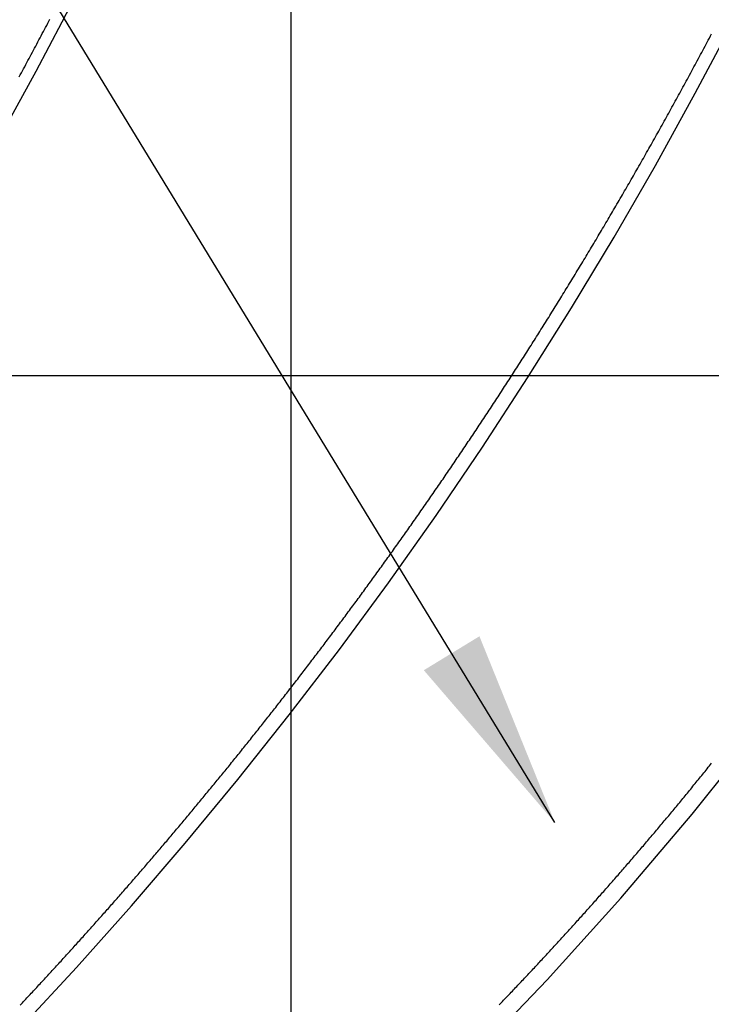
# Model space of a CAD drawing. Units: inches. Extents: x -1.4 to 6.6, y -0.5 to 10.
# Drawn here: x 3.8 to 4.4, y 1.4 to 2.3 of the extents above; entities that cross this region are included whole.
import ezdxf

# ---------------------------------------------------------------- set-up
doc = ezdxf.new("R2010")
doc.units = ezdxf.units.IN
doc.header["$MEASUREMENT"] = 0
doc.dimstyles.get("Standard").update_dxf_attribs({"dimtxt": 0.18, "dimasz": 0.18, "dimexe": 0.18, "dimexo": 0.0625, "dimgap": 0.09, "dimtad": 0, "dimtih": 1, "dimtoh": 1, "dimdec": 4, "dimzin": 0, "dimdsep": 46, "dimtxsty": 'Standard', "dimcen": 0.09, "dimadec": 0, "dimazin": 0, "dimtfac": 1, "dimtdec": 4, "dimtofl": 0, "dimtmove": 0, "dimatfit": 3, "dimfxl": 0, "dimtolj": 1, "dimtzin": 0, "dimarcsym": 0})

msp = doc.modelspace()

# ---------------------------------------------------------------- linework, layer by layer
at = {"color": 8}
for p, q in [((4, 0), (4, 5)), ((0, 2), (5, 2))]:
    msp.add_line(p, q, dxfattribs=at)
at = {"color": 5}
for p, q in [((3.79203, 2.32091), (3.81528, 2.36574)), ((3.76838, 2.27629), (3.79203, 2.32091)), ((4.36718, 2.25608), (4.40231, 2.32235)), ((3.74433, 2.23189), (3.76838, 2.27629)), ((4.33088, 2.19045), (4.36718, 2.25608)), ((4.29339, 2.12549), (4.33088, 2.19045)), ((4.25473, 2.06123), (4.29339, 2.12549)), ((4.21489, 1.99768), (4.25473, 2.06123)), ((4.17388, 1.93489), (4.21489, 1.99768)), ((4.13172, 1.87286), (4.17388, 1.93489)), ((4.08839, 1.81164), (4.13172, 1.87286)), ((4.04393, 1.75124), (4.08839, 1.81164)), ((3.99834, 1.69169), (4.04393, 1.75124)), ((3.95163, 1.63301), (3.99834, 1.69169)), ((4.36437, 1.60164), (4.42665, 1.67987)), ((3.90382, 1.57523), (3.95163, 1.63301)), ((4.29963, 1.52542), (4.36437, 1.60164)), ((3.85492, 1.51836), (3.90382, 1.57523)), ((4.23256, 1.45125), (4.29963, 1.52542)), ((3.80495, 1.46243), (3.85492, 1.51836)), ((3.75393, 1.40746), (3.80495, 1.46243)), ((4.16328, 1.37914), (4.23256, 1.45125))]:
    msp.add_line(p, q, dxfattribs=at)
for p, q in [((3.776, 2.31401), (3.777, 2.3159)), ((3.777, 2.3159), (3.778, 2.31779)), ((3.778, 2.31779), (3.779, 2.31968)), ((3.779, 2.31968), (3.78, 2.32158)), ((3.78, 2.32158), (3.781, 2.32348)), ((3.771, 2.30458), (3.772, 2.30646)), ((3.772, 2.30646), (3.773, 2.30834)), ((3.773, 2.30834), (3.774, 2.31023)), ((3.774, 2.31023), (3.775, 2.31212)), ((3.775, 2.31212), (3.776, 2.31401)), ((4.379, 2.30439), (4.38, 2.30628)), ((4.38, 2.30628), (4.381, 2.30817)), ((4.381, 2.30817), (4.382, 2.31006)), ((3.767, 2.29706), (3.768, 2.29894)), ((3.768, 2.29894), (3.769, 2.30082)), ((3.769, 2.30082), (3.77, 2.3027)), ((3.77, 2.3027), (3.771, 2.30458)), ((4.375, 2.29688), (4.376, 2.29875)), ((4.376, 2.29875), (4.377, 2.30063)), ((4.377, 2.30063), (4.378, 2.30251)), ((4.378, 2.30251), (4.379, 2.30439)), ((3.762, 2.28771), (3.763, 2.28958)), ((3.763, 2.28958), (3.764, 2.29145)), ((3.764, 2.29145), (3.765, 2.29332)), ((3.765, 2.29332), (3.766, 2.29519)), ((3.766, 2.29519), (3.767, 2.29706)), ((4.37, 2.28753), (4.371, 2.28939)), ((4.371, 2.28939), (4.372, 2.29126)), ((4.372, 2.29126), (4.373, 2.29313)), ((4.373, 2.29313), (4.374, 2.295)), ((4.374, 2.295), (4.375, 2.29688)), ((3.757, 2.2784), (3.758, 2.28026)), ((3.758, 2.28026), (3.759, 2.28212)), ((3.759, 2.28212), (3.76, 2.28398)), ((3.76, 2.28398), (3.761, 2.28585)), ((3.761, 2.28585), (3.762, 2.28771)), ((4.365, 2.27824), (4.366, 2.28009)), ((4.366, 2.28009), (4.367, 2.28195)), ((4.367, 2.28195), (4.368, 2.28381)), ((4.368, 2.28381), (4.369, 2.28567)), ((4.369, 2.28567), (4.37, 2.28753)), ((3.753, 2.27098), (3.754, 2.27284)), ((3.754, 2.27284), (3.755, 2.27469)), ((3.755, 2.27469), (3.756, 2.27655)), ((3.756, 2.27655), (3.757, 2.2784)), ((4.36, 2.269), (4.361, 2.27084)), ((4.361, 2.27084), (4.362, 2.27269)), ((4.362, 2.27269), (4.363, 2.27454)), ((4.363, 2.27454), (4.364, 2.27639)), ((4.364, 2.27639), (4.365, 2.27824)), ((4.355, 2.25982), (4.356, 2.26165)), ((4.356, 2.26165), (4.357, 2.26349)), ((4.357, 2.26349), (4.358, 2.26532)), ((4.358, 2.26532), (4.359, 2.26716)), ((4.359, 2.26716), (4.36, 2.269)), ((4.351, 2.25251), (4.352, 2.25434)), ((4.352, 2.25434), (4.353, 2.25616)), ((4.353, 2.25616), (4.354, 2.25799)), ((4.354, 2.25799), (4.355, 2.25982)), ((4.346, 2.24343), (4.347, 2.24524)), ((4.347, 2.24524), (4.348, 2.24706)), ((4.348, 2.24706), (4.349, 2.24887)), ((4.349, 2.24887), (4.35, 2.25069)), ((4.35, 2.25069), (4.351, 2.25251)), ((4.341, 2.2344), (4.342, 2.2362)), ((4.342, 2.2362), (4.343, 2.23801)), ((4.343, 2.23801), (4.344, 2.23981)), ((4.344, 2.23981), (4.345, 2.24162)), ((4.345, 2.24162), (4.346, 2.24343)), ((4.336, 2.22542), (4.337, 2.22721)), ((4.337, 2.22721), (4.338, 2.229)), ((4.338, 2.229), (4.339, 2.2308)), ((4.339, 2.2308), (4.34, 2.2326)), ((4.34, 2.2326), (4.341, 2.2344)), ((4.331, 2.21649), (4.332, 2.21827)), ((4.332, 2.21827), (4.333, 2.22006)), ((4.333, 2.22006), (4.334, 2.22184)), ((4.334, 2.22184), (4.335, 2.22363)), ((4.335, 2.22363), (4.336, 2.22542)), ((4.326, 2.20761), (4.327, 2.20939)), ((4.327, 2.20939), (4.328, 2.21116)), ((4.328, 2.21116), (4.329, 2.21293)), ((4.329, 2.21293), (4.33, 2.21471)), ((4.33, 2.21471), (4.331, 2.21649)), ((4.321, 2.19879), (4.322, 2.20055)), ((4.322, 2.20055), (4.323, 2.20231)), ((4.323, 2.20231), (4.324, 2.20408)), ((4.324, 2.20408), (4.325, 2.20584)), ((4.325, 2.20584), (4.326, 2.20761)), ((4.316, 2.19001), (4.317, 2.19176)), ((4.317, 2.19176), (4.318, 2.19351)), ((4.318, 2.19351), (4.319, 2.19527)), ((4.319, 2.19527), (4.32, 2.19703)), ((4.32, 2.19703), (4.321, 2.19879)), ((4.31, 2.17954), (4.311, 2.18128)), ((4.311, 2.18128), (4.312, 2.18302)), ((4.312, 2.18302), (4.313, 2.18477)), ((4.313, 2.18477), (4.314, 2.18651)), ((4.314, 2.18651), (4.315, 2.18826)), ((4.315, 2.18826), (4.316, 2.19001)), ((4.305, 2.17087), (4.306, 2.1726)), ((4.306, 2.1726), (4.307, 2.17433)), ((4.307, 2.17433), (4.308, 2.17607)), ((4.308, 2.17607), (4.309, 2.1778)), ((4.309, 2.1778), (4.31, 2.17954)), ((4.3, 2.16225), (4.301, 2.16397)), ((4.301, 2.16397), (4.302, 2.16569)), ((4.302, 2.16569), (4.303, 2.16742)), ((4.303, 2.16742), (4.304, 2.16914)), ((4.304, 2.16914), (4.305, 2.17087)), ((4.295, 2.15367), (4.296, 2.15539)), ((4.296, 2.15539), (4.297, 2.1571)), ((4.297, 2.1571), (4.298, 2.15881)), ((4.298, 2.15881), (4.299, 2.16053)), ((4.299, 2.16053), (4.3, 2.16225)), ((4.29, 2.14515), (4.291, 2.14685)), ((4.291, 2.14685), (4.292, 2.14855)), ((4.292, 2.14855), (4.293, 2.15026)), ((4.293, 2.15026), (4.294, 2.15197)), ((4.294, 2.15197), (4.295, 2.15367)), ((4.284, 2.13497), (4.285, 2.13667)), ((4.285, 2.13667), (4.286, 2.13836)), ((4.286, 2.13836), (4.287, 2.14005)), ((4.287, 2.14005), (4.288, 2.14175)), ((4.288, 2.14175), (4.289, 2.14345)), ((4.289, 2.14345), (4.29, 2.14515)), ((4.279, 2.12655), (4.28, 2.12823)), ((4.28, 2.12823), (4.281, 2.12991)), ((4.281, 2.12991), (4.282, 2.1316)), ((4.282, 2.1316), (4.283, 2.13329)), ((4.283, 2.13329), (4.284, 2.13497)), ((4.274, 2.11817), (4.275, 2.11984)), ((4.275, 2.11984), (4.276, 2.12151)), ((4.276, 2.12151), (4.277, 2.12319)), ((4.277, 2.12319), (4.278, 2.12487)), ((4.278, 2.12487), (4.279, 2.12655)), ((4.268, 2.10817), (4.269, 2.10983)), ((4.269, 2.10983), (4.27, 2.11149)), ((4.27, 2.11149), (4.271, 2.11316)), ((4.271, 2.11316), (4.272, 2.11483)), ((4.272, 2.11483), (4.273, 2.1165)), ((4.273, 2.1165), (4.274, 2.11817)), ((4.263, 2.09988), (4.264, 2.10154)), ((4.264, 2.10154), (4.265, 2.10319)), ((4.265, 2.10319), (4.266, 2.10485)), ((4.266, 2.10485), (4.267, 2.10651)), ((4.267, 2.10651), (4.268, 2.10817)), ((4.258, 2.09164), (4.259, 2.09329)), ((4.259, 2.09329), (4.26, 2.09494)), ((4.26, 2.09494), (4.261, 2.09658)), ((4.261, 2.09658), (4.262, 2.09823)), ((4.262, 2.09823), (4.263, 2.09988)), ((4.252, 2.08181), (4.253, 2.08345)), ((4.253, 2.08345), (4.254, 2.08508)), ((4.254, 2.08508), (4.255, 2.08672)), ((4.255, 2.08672), (4.256, 2.08836)), ((4.256, 2.08836), (4.257, 2.09)), ((4.257, 2.09), (4.258, 2.09164)), ((4.247, 2.07367), (4.248, 2.07529)), ((4.248, 2.07529), (4.249, 2.07692)), ((4.249, 2.07692), (4.25, 2.07855)), ((4.25, 2.07855), (4.251, 2.08018)), ((4.251, 2.08018), (4.252, 2.08181)), ((4.241, 2.06395), (4.242, 2.06556)), ((4.242, 2.06556), (4.243, 2.06718)), ((4.243, 2.06718), (4.244, 2.0688)), ((4.244, 2.0688), (4.245, 2.07042)), ((4.245, 2.07042), (4.246, 2.07204)), ((4.246, 2.07204), (4.247, 2.07367)), ((4.236, 2.0559), (4.237, 2.0575)), ((4.237, 2.0575), (4.238, 2.05911)), ((4.238, 2.05911), (4.239, 2.06072)), ((4.239, 2.06072), (4.24, 2.06234)), ((4.24, 2.06234), (4.241, 2.06395)), ((4.23, 2.04629), (4.231, 2.04788)), ((4.231, 2.04788), (4.232, 2.04948)), ((4.232, 2.04948), (4.233, 2.05108)), ((4.233, 2.05108), (4.234, 2.05269)), ((4.234, 2.05269), (4.235, 2.05429)), ((4.235, 2.05429), (4.236, 2.0559)), ((4.224, 2.03674), (4.225, 2.03832)), ((4.225, 2.03832), (4.226, 2.03991)), ((4.226, 2.03991), (4.227, 2.0415)), ((4.227, 2.0415), (4.228, 2.0431)), ((4.228, 2.0431), (4.229, 2.04469)), ((4.229, 2.04469), (4.23, 2.04629)), ((4.219, 2.02882), (4.22, 2.0304)), ((4.22, 2.0304), (4.221, 2.03198)), ((4.221, 2.03198), (4.222, 2.03357)), ((4.222, 2.03357), (4.223, 2.03515)), ((4.223, 2.03515), (4.224, 2.03674)), ((4.213, 2.01938), (4.214, 2.02095)), ((4.214, 2.02095), (4.215, 2.02252)), ((4.215, 2.02252), (4.216, 2.02409)), ((4.216, 2.02409), (4.217, 2.02567)), ((4.217, 2.02567), (4.218, 2.02724)), ((4.218, 2.02724), (4.219, 2.02882)), ((4.207, 2.00999), (4.208, 2.01155)), ((4.208, 2.01155), (4.209, 2.01311)), ((4.209, 2.01311), (4.21, 2.01468)), ((4.21, 2.01468), (4.211, 2.01624)), ((4.211, 2.01624), (4.212, 2.01781)), ((4.212, 2.01781), (4.213, 2.01938)), ((4.202, 2.00221), (4.203, 2.00376)), ((4.203, 2.00376), (4.204, 2.00532)), ((4.204, 2.00532), (4.205, 2.00687)), ((4.205, 2.00687), (4.206, 2.00843)), ((4.206, 2.00843), (4.207, 2.00999)), ((4.196, 1.99292), (4.197, 1.99447)), ((4.197, 1.99447), (4.198, 1.99601)), ((4.198, 1.99601), (4.199, 1.99756)), ((4.199, 1.99756), (4.2, 1.99911)), ((4.2, 1.99911), (4.201, 2.00066)), ((4.201, 2.00066), (4.202, 2.00221)), ((4.19, 1.98369), (4.191, 1.98523)), ((4.191, 1.98523), (4.192, 1.98676)), ((4.192, 1.98676), (4.193, 1.9883)), ((4.193, 1.9883), (4.194, 1.98984)), ((4.194, 1.98984), (4.195, 1.99138)), ((4.195, 1.99138), (4.196, 1.99292)), ((4.184, 1.97452), (4.185, 1.97604)), ((4.185, 1.97604), (4.186, 1.97757)), ((4.186, 1.97757), (4.187, 1.9791)), ((4.187, 1.9791), (4.188, 1.98063)), ((4.188, 1.98063), (4.189, 1.98216)), ((4.189, 1.98216), (4.19, 1.98369)), ((4.178, 1.96539), (4.179, 1.96691)), ((4.179, 1.96691), (4.18, 1.96843)), ((4.18, 1.96843), (4.181, 1.96995)), ((4.181, 1.96995), (4.182, 1.97147)), ((4.182, 1.97147), (4.183, 1.97299)), ((4.183, 1.97299), (4.184, 1.97452)), ((4.172, 1.95632), (4.173, 1.95783)), ((4.173, 1.95783), (4.174, 1.95934)), ((4.174, 1.95934), (4.175, 1.96085)), ((4.175, 1.96085), (4.176, 1.96236)), ((4.176, 1.96236), (4.177, 1.96388)), ((4.177, 1.96388), (4.178, 1.96539)), ((4.166, 1.9473), (4.167, 1.9488)), ((4.167, 1.9488), (4.168, 1.9503)), ((4.168, 1.9503), (4.169, 1.95181)), ((4.169, 1.95181), (4.17, 1.95331)), ((4.17, 1.95331), (4.171, 1.95482)), ((4.171, 1.95482), (4.172, 1.95632)), ((4.16, 1.93834), (4.161, 1.93983)), ((4.161, 1.93983), (4.162, 1.94132)), ((4.162, 1.94132), (4.163, 1.94282)), ((4.163, 1.94282), (4.164, 1.94431)), ((4.164, 1.94431), (4.165, 1.94581)), ((4.165, 1.94581), (4.166, 1.9473)), ((4.154, 1.92942), (4.155, 1.93091)), ((4.155, 1.93091), (4.156, 1.93239)), ((4.156, 1.93239), (4.157, 1.93388)), ((4.157, 1.93388), (4.158, 1.93536)), ((4.158, 1.93536), (4.159, 1.93685)), ((4.159, 1.93685), (4.16, 1.93834)), ((4.148, 1.92056), (4.149, 1.92204)), ((4.149, 1.92204), (4.15, 1.92351)), ((4.15, 1.92351), (4.151, 1.92499)), ((4.151, 1.92499), (4.152, 1.92646)), ((4.152, 1.92646), (4.153, 1.92794)), ((4.153, 1.92794), (4.154, 1.92942)), ((4.142, 1.91175), (4.143, 1.91321)), ((4.143, 1.91321), (4.144, 1.91468)), ((4.144, 1.91468), (4.145, 1.91615)), ((4.145, 1.91615), (4.146, 1.91762)), ((4.146, 1.91762), (4.147, 1.91909)), ((4.147, 1.91909), (4.148, 1.92056)), ((4.136, 1.90298), (4.137, 1.90444)), ((4.137, 1.90444), (4.138, 1.9059)), ((4.138, 1.9059), (4.139, 1.90736)), ((4.139, 1.90736), (4.14, 1.90882)), ((4.14, 1.90882), (4.141, 1.91028)), ((4.141, 1.91028), (4.142, 1.91175)), ((4.13, 1.89427), (4.131, 1.89572)), ((4.131, 1.89572), (4.132, 1.89717)), ((4.132, 1.89717), (4.133, 1.89862)), ((4.133, 1.89862), (4.134, 1.90007)), ((4.134, 1.90007), (4.135, 1.90153)), ((4.135, 1.90153), (4.136, 1.90298)), ((4.124, 1.8856), (4.125, 1.88704)), ((4.125, 1.88704), (4.126, 1.88849)), ((4.126, 1.88849), (4.127, 1.88993)), ((4.127, 1.88993), (4.128, 1.89137)), ((4.128, 1.89137), (4.129, 1.89282)), ((4.129, 1.89282), (4.13, 1.89427)), ((4.118, 1.87698), (4.119, 1.87842)), ((4.119, 1.87842), (4.12, 1.87985)), ((4.12, 1.87985), (4.121, 1.88129)), ((4.121, 1.88129), (4.122, 1.88272)), ((4.122, 1.88272), (4.123, 1.88416)), ((4.123, 1.88416), (4.124, 1.8856)), ((4.111, 1.86699), (4.112, 1.86841)), ((4.112, 1.86841), (4.113, 1.86984)), ((4.113, 1.86984), (4.114, 1.87127)), ((4.114, 1.87127), (4.115, 1.87269)), ((4.115, 1.87269), (4.116, 1.87412)), ((4.116, 1.87412), (4.117, 1.87555)), ((4.117, 1.87555), (4.118, 1.87698)), ((4.105, 1.85847), (4.106, 1.85989)), ((4.106, 1.85989), (4.107, 1.86131)), ((4.107, 1.86131), (4.108, 1.86273)), ((4.108, 1.86273), (4.109, 1.86415)), ((4.109, 1.86415), (4.11, 1.86557)), ((4.11, 1.86557), (4.111, 1.86699)), ((4.099, 1.85), (4.1, 1.85141)), ((4.1, 1.85141), (4.101, 1.85282)), ((4.101, 1.85282), (4.102, 1.85423)), ((4.102, 1.85423), (4.103, 1.85565)), ((4.103, 1.85565), (4.104, 1.85706)), ((4.104, 1.85706), (4.105, 1.85847)), ((4.092, 1.84018), (4.093, 1.84158)), ((4.093, 1.84158), (4.094, 1.84298)), ((4.094, 1.84298), (4.095, 1.84438)), ((4.095, 1.84438), (4.096, 1.84579)), ((4.096, 1.84579), (4.097, 1.84719)), ((4.097, 1.84719), (4.098, 1.8486)), ((4.098, 1.8486), (4.099, 1.85)), ((4.086, 1.83181), (4.087, 1.8332)), ((4.087, 1.8332), (4.088, 1.8346)), ((4.088, 1.8346), (4.089, 1.83599)), ((4.089, 1.83599), (4.09, 1.83739)), ((4.09, 1.83739), (4.091, 1.83878)), ((4.091, 1.83878), (4.092, 1.84018)), ((4.08, 1.82349), (4.081, 1.82487)), ((4.081, 1.82487), (4.082, 1.82626)), ((4.082, 1.82626), (4.083, 1.82764)), ((4.083, 1.82764), (4.084, 1.82903)), ((4.084, 1.82903), (4.085, 1.83042)), ((4.085, 1.83042), (4.086, 1.83181)), ((4.073, 1.81383), (4.074, 1.81521)), ((4.074, 1.81521), (4.075, 1.81658)), ((4.075, 1.81658), (4.076, 1.81796)), ((4.076, 1.81796), (4.077, 1.81934)), ((4.077, 1.81934), (4.078, 1.82072)), ((4.078, 1.82072), (4.079, 1.8221)), ((4.079, 1.8221), (4.08, 1.82349)), ((4.067, 1.8056), (4.068, 1.80697)), ((4.068, 1.80697), (4.069, 1.80834)), ((4.069, 1.80834), (4.07, 1.80971)), ((4.07, 1.80971), (4.071, 1.81108)), ((4.071, 1.81108), (4.072, 1.81246)), ((4.072, 1.81246), (4.073, 1.81383)), ((4.06, 1.79605), (4.061, 1.79741)), ((4.061, 1.79741), (4.062, 1.79878)), ((4.062, 1.79878), (4.063, 1.80014)), ((4.063, 1.80014), (4.064, 1.8015)), ((4.064, 1.8015), (4.065, 1.80287)), ((4.065, 1.80287), (4.066, 1.80423)), ((4.066, 1.80423), (4.067, 1.8056)), ((4.053, 1.78657), (4.054, 1.78792)), ((4.054, 1.78792), (4.055, 1.78927)), ((4.055, 1.78927), (4.056, 1.79063)), ((4.056, 1.79063), (4.057, 1.79198)), ((4.057, 1.79198), (4.058, 1.79334)), ((4.058, 1.79334), (4.059, 1.7947)), ((4.059, 1.7947), (4.06, 1.79605)), ((4.047, 1.77848), (4.048, 1.77983)), ((4.048, 1.77983), (4.049, 1.78117)), ((4.049, 1.78117), (4.05, 1.78252)), ((4.05, 1.78252), (4.051, 1.78387)), ((4.051, 1.78387), (4.052, 1.78522)), ((4.052, 1.78522), (4.053, 1.78657)), ((4.04, 1.7691), (4.041, 1.77044)), ((4.041, 1.77044), (4.042, 1.77178)), ((4.042, 1.77178), (4.043, 1.77311)), ((4.043, 1.77311), (4.044, 1.77445)), ((4.044, 1.77445), (4.045, 1.7758)), ((4.045, 1.7758), (4.046, 1.77714)), ((4.046, 1.77714), (4.047, 1.77848)), ((4.033, 1.75978), (4.034, 1.76111)), ((4.034, 1.76111), (4.035, 1.76244)), ((4.035, 1.76244), (4.036, 1.76377)), ((4.036, 1.76377), (4.037, 1.7651)), ((4.037, 1.7651), (4.038, 1.76643)), ((4.038, 1.76643), (4.039, 1.76777)), ((4.039, 1.76777), (4.04, 1.7691)), ((4.027, 1.75183), (4.028, 1.75315)), ((4.028, 1.75315), (4.029, 1.75448)), ((4.029, 1.75448), (4.03, 1.7558)), ((4.03, 1.7558), (4.031, 1.75712)), ((4.031, 1.75712), (4.032, 1.75845)), ((4.032, 1.75845), (4.033, 1.75978)), ((4.02, 1.74261), (4.021, 1.74393)), ((4.021, 1.74393), (4.022, 1.74524)), ((4.022, 1.74524), (4.023, 1.74656)), ((4.023, 1.74656), (4.024, 1.74787)), ((4.024, 1.74787), (4.025, 1.74919)), ((4.025, 1.74919), (4.026, 1.75051)), ((4.026, 1.75051), (4.027, 1.75183)), ((4.013, 1.73345), (4.014, 1.73475)), ((4.014, 1.73475), (4.015, 1.73606)), ((4.015, 1.73606), (4.016, 1.73737)), ((4.016, 1.73737), (4.017, 1.73868)), ((4.017, 1.73868), (4.018, 1.73999)), ((4.018, 1.73999), (4.019, 1.7413)), ((4.019, 1.7413), (4.02, 1.74261)), ((4.006, 1.72434), (4.007, 1.72564)), ((4.007, 1.72564), (4.008, 1.72694)), ((4.008, 1.72694), (4.009, 1.72824)), ((4.009, 1.72824), (4.01, 1.72954)), ((4.01, 1.72954), (4.011, 1.73084)), ((4.011, 1.73084), (4.012, 1.73214)), ((4.012, 1.73214), (4.013, 1.73345)), ((3.999, 1.71528), (4, 1.71657)), ((4, 1.71657), (4.001, 1.71786)), ((4.001, 1.71786), (4.002, 1.71916)), ((4.002, 1.71916), (4.003, 1.72045)), ((4.003, 1.72045), (4.004, 1.72174)), ((4.004, 1.72174), (4.005, 1.72304)), ((4.005, 1.72304), (4.006, 1.72434)), ((3.992, 1.70628), (3.993, 1.70756)), ((3.993, 1.70756), (3.994, 1.70885)), ((3.994, 1.70885), (3.995, 1.71013)), ((3.995, 1.71013), (3.996, 1.71142)), ((3.996, 1.71142), (3.997, 1.7127)), ((3.997, 1.7127), (3.998, 1.71399)), ((3.998, 1.71399), (3.999, 1.71528)), ((3.985, 1.69733), (3.986, 1.6986)), ((3.986, 1.6986), (3.987, 1.69988)), ((3.987, 1.69988), (3.988, 1.70116)), ((3.988, 1.70116), (3.989, 1.70244)), ((3.989, 1.70244), (3.99, 1.70372)), ((3.99, 1.70372), (3.991, 1.705)), ((3.991, 1.705), (3.992, 1.70628)), ((3.978, 1.68843), (3.979, 1.6897)), ((3.979, 1.6897), (3.98, 1.69097)), ((3.98, 1.69097), (3.981, 1.69224)), ((3.981, 1.69224), (3.982, 1.69351)), ((3.982, 1.69351), (3.983, 1.69478)), ((3.983, 1.69478), (3.984, 1.69605)), ((3.984, 1.69605), (3.985, 1.69733)), ((3.971, 1.67958), (3.972, 1.68084)), ((3.972, 1.68084), (3.973, 1.68211)), ((3.973, 1.68211), (3.974, 1.68337)), ((3.974, 1.68337), (3.975, 1.68463)), ((3.975, 1.68463), (3.976, 1.6859)), ((3.976, 1.6859), (3.977, 1.68716)), ((3.977, 1.68716), (3.978, 1.68843)), ((3.964, 1.67079), (3.965, 1.67204)), ((3.965, 1.67204), (3.966, 1.6733)), ((3.966, 1.6733), (3.967, 1.67455)), ((3.967, 1.67455), (3.968, 1.67581)), ((3.968, 1.67581), (3.969, 1.67707)), ((3.969, 1.67707), (3.97, 1.67832)), ((3.97, 1.67832), (3.971, 1.67958)), ((3.957, 1.66204), (3.958, 1.66329)), ((3.958, 1.66329), (3.959, 1.66454)), ((3.959, 1.66454), (3.96, 1.66579)), ((3.96, 1.66579), (3.961, 1.66703)), ((3.961, 1.66703), (3.962, 1.66828)), ((3.962, 1.66828), (3.963, 1.66954)), ((3.963, 1.66954), (3.964, 1.67079)), ((3.95, 1.65335), (3.951, 1.65459)), ((3.951, 1.65459), (3.952, 1.65583)), ((3.952, 1.65583), (3.953, 1.65707)), ((3.953, 1.65707), (3.954, 1.65831)), ((3.954, 1.65831), (3.955, 1.65955)), ((3.955, 1.65955), (3.956, 1.6608)), ((3.956, 1.6608), (3.957, 1.66204)), ((3.943, 1.6447), (3.944, 1.64594)), ((3.944, 1.64594), (3.945, 1.64717)), ((3.945, 1.64717), (3.946, 1.6484)), ((3.946, 1.6484), (3.947, 1.64964)), ((3.947, 1.64964), (3.948, 1.65087)), ((3.948, 1.65087), (3.949, 1.65211)), ((3.949, 1.65211), (3.95, 1.65335)), ((4.379, 1.64418), (4.38, 1.64543)), ((4.38, 1.64543), (4.381, 1.64667)), ((4.381, 1.64667), (4.382, 1.64792)), ((3.935, 1.63488), (3.936, 1.63611)), ((3.936, 1.63611), (3.937, 1.63733)), ((3.937, 1.63733), (3.938, 1.63856)), ((3.938, 1.63856), (3.939, 1.63979)), ((3.939, 1.63979), (3.94, 1.64101)), ((3.94, 1.64101), (3.941, 1.64224)), ((3.941, 1.64224), (3.942, 1.64347)), ((3.942, 1.64347), (3.943, 1.6447)), ((4.372, 1.63552), (4.373, 1.63675)), ((4.373, 1.63675), (4.374, 1.63799)), ((4.374, 1.63799), (4.375, 1.63922)), ((4.375, 1.63922), (4.376, 1.64046)), ((4.376, 1.64046), (4.377, 1.6417)), ((4.377, 1.6417), (4.378, 1.64294)), ((4.378, 1.64294), (4.379, 1.64418)), ((3.928, 1.62634), (3.929, 1.62756)), ((3.929, 1.62756), (3.93, 1.62878)), ((3.93, 1.62878), (3.931, 1.63)), ((3.931, 1.63), (3.932, 1.63122)), ((3.932, 1.63122), (3.933, 1.63244)), ((3.933, 1.63244), (3.934, 1.63366)), ((3.934, 1.63366), (3.935, 1.63488)), ((4.364, 1.62569), (4.365, 1.62691)), ((4.365, 1.62691), (4.366, 1.62814)), ((4.366, 1.62814), (4.367, 1.62936)), ((4.367, 1.62936), (4.368, 1.63059)), ((4.368, 1.63059), (4.369, 1.63182)), ((4.369, 1.63182), (4.37, 1.63305)), ((4.37, 1.63305), (4.371, 1.63428)), ((4.371, 1.63428), (4.372, 1.63552)), ((3.921, 1.61785), (3.922, 1.61906)), ((3.922, 1.61906), (3.923, 1.62027)), ((3.923, 1.62027), (3.924, 1.62148)), ((3.924, 1.62148), (3.925, 1.6227)), ((3.925, 1.6227), (3.926, 1.62391)), ((3.926, 1.62391), (3.927, 1.62513)), ((3.927, 1.62513), (3.928, 1.62634)), ((4.357, 1.61715), (4.358, 1.61837)), ((4.358, 1.61837), (4.359, 1.61959)), ((4.359, 1.61959), (4.36, 1.6208)), ((4.36, 1.6208), (4.361, 1.62202)), ((4.361, 1.62202), (4.362, 1.62324)), ((4.362, 1.62324), (4.363, 1.62446)), ((4.363, 1.62446), (4.364, 1.62569)), ((3.913, 1.6082), (3.914, 1.6094)), ((3.914, 1.6094), (3.915, 1.61061)), ((3.915, 1.61061), (3.916, 1.61181)), ((3.916, 1.61181), (3.917, 1.61302)), ((3.917, 1.61302), (3.918, 1.61422)), ((3.918, 1.61422), (3.919, 1.61543)), ((3.919, 1.61543), (3.92, 1.61664)), ((3.92, 1.61664), (3.921, 1.61785)), ((4.35, 1.60868), (4.351, 1.60989)), ((4.351, 1.60989), (4.352, 1.61109)), ((4.352, 1.61109), (4.353, 1.6123)), ((4.353, 1.6123), (4.354, 1.61351)), ((4.354, 1.61351), (4.355, 1.61473)), ((4.355, 1.61473), (4.356, 1.61594)), ((4.356, 1.61594), (4.357, 1.61715)), ((3.906, 1.59981), (3.907, 1.60101)), ((3.907, 1.60101), (3.908, 1.6022)), ((3.908, 1.6022), (3.909, 1.6034)), ((3.909, 1.6034), (3.91, 1.6046)), ((3.91, 1.6046), (3.911, 1.6058)), ((3.911, 1.6058), (3.912, 1.607)), ((3.912, 1.607), (3.913, 1.6082)), ((4.342, 1.59906), (4.343, 1.60026)), ((4.343, 1.60026), (4.344, 1.60146)), ((4.344, 1.60146), (4.345, 1.60266)), ((4.345, 1.60266), (4.346, 1.60386)), ((4.346, 1.60386), (4.347, 1.60506)), ((4.347, 1.60506), (4.348, 1.60627)), ((4.348, 1.60627), (4.349, 1.60747)), ((4.349, 1.60747), (4.35, 1.60868)), ((3.898, 1.59028), (3.899, 1.59146)), ((3.899, 1.59146), (3.9, 1.59265)), ((3.9, 1.59265), (3.901, 1.59384)), ((3.901, 1.59384), (3.902, 1.59504)), ((3.902, 1.59504), (3.903, 1.59623)), ((3.903, 1.59623), (3.904, 1.59742)), ((3.904, 1.59742), (3.905, 1.59861)), ((3.905, 1.59861), (3.906, 1.59981)), ((4.335, 1.59072), (4.336, 1.5919)), ((4.336, 1.5919), (4.337, 1.59309)), ((4.337, 1.59309), (4.338, 1.59429)), ((4.338, 1.59429), (4.339, 1.59548)), ((4.339, 1.59548), (4.34, 1.59667)), ((4.34, 1.59667), (4.341, 1.59787)), ((4.341, 1.59787), (4.342, 1.59906)), ((3.891, 1.58198), (3.892, 1.58317)), ((3.892, 1.58317), (3.893, 1.58435)), ((3.893, 1.58435), (3.894, 1.58553)), ((3.894, 1.58553), (3.895, 1.58672)), ((3.895, 1.58672), (3.896, 1.5879)), ((3.896, 1.5879), (3.897, 1.58909)), ((3.897, 1.58909), (3.898, 1.59028)), ((4.327, 1.58124), (4.328, 1.58242)), ((4.328, 1.58242), (4.329, 1.5836)), ((4.329, 1.5836), (4.33, 1.58479)), ((4.33, 1.58479), (4.331, 1.58597)), ((4.331, 1.58597), (4.332, 1.58715)), ((4.332, 1.58715), (4.333, 1.58834)), ((4.333, 1.58834), (4.334, 1.58953)), ((4.334, 1.58953), (4.335, 1.59072)), ((3.883, 1.57256), (3.884, 1.57374)), ((3.884, 1.57374), (3.885, 1.57491)), ((3.885, 1.57491), (3.886, 1.57609)), ((3.886, 1.57609), (3.887, 1.57727)), ((3.887, 1.57727), (3.888, 1.57844)), ((3.888, 1.57844), (3.889, 1.57962)), ((3.889, 1.57962), (3.89, 1.5808)), ((3.89, 1.5808), (3.891, 1.58198)), ((4.32, 1.57301), (4.321, 1.57419)), ((4.321, 1.57419), (4.322, 1.57536)), ((4.322, 1.57536), (4.323, 1.57653)), ((4.323, 1.57653), (4.324, 1.57771)), ((4.324, 1.57771), (4.325, 1.57889)), ((4.325, 1.57889), (4.326, 1.58006)), ((4.326, 1.58006), (4.327, 1.58124)), ((3.875, 1.5632), (3.876, 1.56437)), ((3.876, 1.56437), (3.877, 1.56554)), ((3.877, 1.56554), (3.878, 1.5667)), ((3.878, 1.5667), (3.879, 1.56787)), ((3.879, 1.56787), (3.88, 1.56905)), ((3.88, 1.56905), (3.881, 1.57022)), ((3.881, 1.57022), (3.882, 1.57139)), ((3.882, 1.57139), (3.883, 1.57256)), ((4.312, 1.56368), (4.313, 1.56484)), ((4.313, 1.56484), (4.314, 1.56601)), ((4.314, 1.56601), (4.315, 1.56717)), ((4.315, 1.56717), (4.316, 1.56834)), ((4.316, 1.56834), (4.317, 1.56951)), ((4.317, 1.56951), (4.318, 1.57067)), ((4.318, 1.57067), (4.319, 1.57184)), ((4.319, 1.57184), (4.32, 1.57301)), ((3.868, 1.55506), (3.869, 1.55622)), ((3.869, 1.55622), (3.87, 1.55738)), ((3.87, 1.55738), (3.871, 1.55854)), ((3.871, 1.55854), (3.872, 1.5597)), ((3.872, 1.5597), (3.873, 1.56087)), ((3.873, 1.56087), (3.874, 1.56203)), ((3.874, 1.56203), (3.875, 1.5632)), ((4.304, 1.55442), (4.305, 1.55557)), ((4.305, 1.55557), (4.306, 1.55672)), ((4.306, 1.55672), (4.307, 1.55788)), ((4.307, 1.55788), (4.308, 1.55904)), ((4.308, 1.55904), (4.309, 1.5602)), ((4.309, 1.5602), (4.31, 1.56136)), ((4.31, 1.56136), (4.311, 1.56252)), ((4.311, 1.56252), (4.312, 1.56368)), ((3.86, 1.5458), (3.861, 1.54696)), ((3.861, 1.54696), (3.862, 1.54811)), ((3.862, 1.54811), (3.863, 1.54927)), ((3.863, 1.54927), (3.864, 1.55042)), ((3.864, 1.55042), (3.865, 1.55158)), ((3.865, 1.55158), (3.866, 1.55274)), ((3.866, 1.55274), (3.867, 1.5539)), ((3.867, 1.5539), (3.868, 1.55506)), ((4.297, 1.54637), (4.298, 1.54751)), ((4.298, 1.54751), (4.299, 1.54866)), ((4.299, 1.54866), (4.3, 1.54981)), ((4.3, 1.54981), (4.301, 1.55096)), ((4.301, 1.55096), (4.302, 1.55211)), ((4.302, 1.55211), (4.303, 1.55326)), ((4.303, 1.55326), (4.304, 1.55442)), ((3.852, 1.53661), (3.853, 1.53775)), ((3.853, 1.53775), (3.854, 1.5389)), ((3.854, 1.5389), (3.855, 1.54005)), ((3.855, 1.54005), (3.856, 1.5412)), ((3.856, 1.5412), (3.857, 1.54235)), ((3.857, 1.54235), (3.858, 1.5435)), ((3.858, 1.5435), (3.859, 1.54465)), ((3.859, 1.54465), (3.86, 1.5458)), ((4.289, 1.53723), (4.29, 1.53837)), ((4.29, 1.53837), (4.291, 1.53951)), ((4.291, 1.53951), (4.292, 1.54065)), ((4.292, 1.54065), (4.293, 1.54179)), ((4.293, 1.54179), (4.294, 1.54293)), ((4.294, 1.54293), (4.295, 1.54408)), ((4.295, 1.54408), (4.296, 1.54522)), ((4.296, 1.54522), (4.297, 1.54637)), ((3.844, 1.52747), (3.845, 1.52861)), ((3.845, 1.52861), (3.846, 1.52975)), ((3.846, 1.52975), (3.847, 1.53089)), ((3.847, 1.53089), (3.848, 1.53203)), ((3.848, 1.53203), (3.849, 1.53317)), ((3.849, 1.53317), (3.85, 1.53432)), ((3.85, 1.53432), (3.851, 1.53546)), ((3.851, 1.53546), (3.852, 1.53661)), ((4.281, 1.52817), (4.282, 1.5293)), ((4.282, 1.5293), (4.283, 1.53043)), ((4.283, 1.53043), (4.284, 1.53156)), ((4.284, 1.53156), (4.285, 1.53269)), ((4.285, 1.53269), (4.286, 1.53383)), ((4.286, 1.53383), (4.287, 1.53496)), ((4.287, 1.53496), (4.288, 1.5361)), ((4.288, 1.5361), (4.289, 1.53723)), ((3.837, 1.51951), (3.838, 1.52065)), ((3.838, 1.52065), (3.839, 1.52178)), ((3.839, 1.52178), (3.84, 1.52292)), ((3.84, 1.52292), (3.841, 1.52405)), ((3.841, 1.52405), (3.842, 1.52519)), ((3.842, 1.52519), (3.843, 1.52633)), ((3.843, 1.52633), (3.844, 1.52747)), ((4.273, 1.51917), (4.274, 1.52029)), ((4.274, 1.52029), (4.275, 1.52141)), ((4.275, 1.52141), (4.276, 1.52254)), ((4.276, 1.52254), (4.277, 1.52366)), ((4.277, 1.52366), (4.278, 1.52479)), ((4.278, 1.52479), (4.279, 1.52591)), ((4.279, 1.52591), (4.28, 1.52704)), ((4.28, 1.52704), (4.281, 1.52817)), ((3.829, 1.51048), (3.83, 1.51161)), ((3.83, 1.51161), (3.831, 1.51273)), ((3.831, 1.51273), (3.832, 1.51386)), ((3.832, 1.51386), (3.833, 1.51499)), ((3.833, 1.51499), (3.834, 1.51612)), ((3.834, 1.51612), (3.835, 1.51725)), ((3.835, 1.51725), (3.836, 1.51838)), ((3.836, 1.51838), (3.837, 1.51951)), ((4.265, 1.51024), (4.266, 1.51135)), ((4.266, 1.51135), (4.267, 1.51247)), ((4.267, 1.51247), (4.268, 1.51358)), ((4.268, 1.51358), (4.269, 1.5147)), ((4.269, 1.5147), (4.27, 1.51581)), ((4.27, 1.51581), (4.271, 1.51693)), ((4.271, 1.51693), (4.272, 1.51805)), ((4.272, 1.51805), (4.273, 1.51917)), ((3.821, 1.5015), (3.822, 1.50262)), ((3.822, 1.50262), (3.823, 1.50374)), ((3.823, 1.50374), (3.824, 1.50486)), ((3.824, 1.50486), (3.825, 1.50598)), ((3.825, 1.50598), (3.826, 1.50711)), ((3.826, 1.50711), (3.827, 1.50823)), ((3.827, 1.50823), (3.828, 1.50935)), ((3.828, 1.50935), (3.829, 1.51048)), ((4.257, 1.50137), (4.258, 1.50248)), ((4.258, 1.50248), (4.259, 1.50358)), ((4.259, 1.50358), (4.26, 1.50469)), ((4.26, 1.50469), (4.261, 1.5058)), ((4.261, 1.5058), (4.262, 1.50691)), ((4.262, 1.50691), (4.263, 1.50802)), ((4.263, 1.50802), (4.264, 1.50913)), ((4.264, 1.50913), (4.265, 1.51024)), ((3.813, 1.49257), (3.814, 1.49369)), ((3.814, 1.49369), (3.815, 1.4948)), ((3.815, 1.4948), (3.816, 1.49591)), ((3.816, 1.49591), (3.817, 1.49703)), ((3.817, 1.49703), (3.818, 1.49815)), ((3.818, 1.49815), (3.819, 1.49926)), ((3.819, 1.49926), (3.82, 1.50038)), ((3.82, 1.50038), (3.821, 1.5015)), ((4.249, 1.49257), (4.25, 1.49367)), ((4.25, 1.49367), (4.251, 1.49476)), ((4.251, 1.49476), (4.252, 1.49586)), ((4.252, 1.49586), (4.253, 1.49696)), ((4.253, 1.49696), (4.254, 1.49806)), ((4.254, 1.49806), (4.255, 1.49917)), ((4.255, 1.49917), (4.256, 1.50027)), ((4.256, 1.50027), (4.257, 1.50137)), ((3.805, 1.4837), (3.806, 1.48481)), ((3.806, 1.48481), (3.807, 1.48591)), ((3.807, 1.48591), (3.808, 1.48702)), ((3.808, 1.48702), (3.809, 1.48813)), ((3.809, 1.48813), (3.81, 1.48924)), ((3.81, 1.48924), (3.811, 1.49035)), ((3.811, 1.49035), (3.812, 1.49146)), ((3.812, 1.49146), (3.813, 1.49257)), ((4.241, 1.48383), (4.242, 1.48492)), ((4.242, 1.48492), (4.243, 1.48601)), ((4.243, 1.48601), (4.244, 1.4871)), ((4.244, 1.4871), (4.245, 1.48819)), ((4.245, 1.48819), (4.246, 1.48928)), ((4.246, 1.48928), (4.247, 1.49038)), ((4.247, 1.49038), (4.248, 1.49147)), ((4.248, 1.49147), (4.249, 1.49257)), ((3.797, 1.47488), (3.798, 1.47598)), ((3.798, 1.47598), (3.799, 1.47708)), ((3.799, 1.47708), (3.8, 1.47818)), ((3.8, 1.47818), (3.801, 1.47928)), ((3.801, 1.47928), (3.802, 1.48039)), ((3.802, 1.48039), (3.803, 1.48149)), ((3.803, 1.48149), (3.804, 1.48259)), ((3.804, 1.48259), (3.805, 1.4837)), ((4.232, 1.47407), (4.233, 1.47515)), ((4.233, 1.47515), (4.234, 1.47623)), ((4.234, 1.47623), (4.235, 1.47732)), ((4.235, 1.47732), (4.236, 1.4784)), ((4.236, 1.4784), (4.237, 1.47948)), ((4.237, 1.47948), (4.238, 1.48057)), ((4.238, 1.48057), (4.239, 1.48165)), ((4.239, 1.48165), (4.24, 1.48274)), ((4.24, 1.48274), (4.241, 1.48383)), ((3.788, 1.46502), (3.789, 1.46611)), ((3.789, 1.46611), (3.79, 1.46721)), ((3.79, 1.46721), (3.791, 1.4683)), ((3.791, 1.4683), (3.792, 1.4694)), ((3.792, 1.4694), (3.793, 1.47049)), ((3.793, 1.47049), (3.794, 1.47159)), ((3.794, 1.47159), (3.795, 1.47268)), ((3.795, 1.47268), (3.796, 1.47378)), ((3.796, 1.47378), (3.797, 1.47488)), ((4.224, 1.46546), (4.225, 1.46654)), ((4.225, 1.46654), (4.226, 1.46761)), ((4.226, 1.46761), (4.227, 1.46869)), ((4.227, 1.46869), (4.228, 1.46976)), ((4.228, 1.46976), (4.229, 1.47084)), ((4.229, 1.47084), (4.23, 1.47191)), ((4.23, 1.47191), (4.231, 1.47299)), ((4.231, 1.47299), (4.232, 1.47407)), ((3.78, 1.45631), (3.781, 1.4574)), ((3.781, 1.4574), (3.782, 1.45849)), ((3.782, 1.45849), (3.783, 1.45957)), ((3.783, 1.45957), (3.784, 1.46066)), ((3.784, 1.46066), (3.785, 1.46175)), ((3.785, 1.46175), (3.786, 1.46284)), ((3.786, 1.46284), (3.787, 1.46393)), ((3.787, 1.46393), (3.788, 1.46502)), ((4.216, 1.45692), (4.217, 1.45798)), ((4.217, 1.45798), (4.218, 1.45905)), ((4.218, 1.45905), (4.219, 1.46012)), ((4.219, 1.46012), (4.22, 1.46118)), ((4.22, 1.46118), (4.221, 1.46225)), ((4.221, 1.46225), (4.222, 1.46332)), ((4.222, 1.46332), (4.223, 1.46439)), ((4.223, 1.46439), (4.224, 1.46546)), ((3.772, 1.44766), (3.773, 1.44874)), ((3.773, 1.44874), (3.774, 1.44982)), ((3.774, 1.44982), (3.775, 1.4509)), ((3.775, 1.4509), (3.776, 1.45198)), ((3.776, 1.45198), (3.777, 1.45306)), ((3.777, 1.45306), (3.778, 1.45415)), ((3.778, 1.45415), (3.779, 1.45523)), ((3.779, 1.45523), (3.78, 1.45631)), ((4.207, 1.44737), (4.208, 1.44843)), ((4.208, 1.44843), (4.209, 1.44949)), ((4.209, 1.44949), (4.21, 1.45055)), ((4.21, 1.45055), (4.211, 1.45161)), ((4.211, 1.45161), (4.212, 1.45267)), ((4.212, 1.45267), (4.213, 1.45373)), ((4.213, 1.45373), (4.214, 1.45479)), ((4.214, 1.45479), (4.215, 1.45585)), ((4.215, 1.45585), (4.216, 1.45692)), ((3.764, 1.43905), (3.765, 1.44013)), ((3.765, 1.44013), (3.766, 1.4412)), ((3.766, 1.4412), (3.767, 1.44227)), ((3.767, 1.44227), (3.768, 1.44335)), ((3.768, 1.44335), (3.769, 1.44442)), ((3.769, 1.44442), (3.77, 1.4455)), ((3.77, 1.4455), (3.771, 1.44658)), ((3.771, 1.44658), (3.772, 1.44766)), ((4.199, 1.43895), (4.2, 1.44)), ((4.2, 1.44), (4.201, 1.44105)), ((4.201, 1.44105), (4.202, 1.4421)), ((4.202, 1.4421), (4.203, 1.44315)), ((4.203, 1.44315), (4.204, 1.44421)), ((4.204, 1.44421), (4.205, 1.44526)), ((4.205, 1.44526), (4.206, 1.44632)), ((4.206, 1.44632), (4.207, 1.44737)), ((3.755, 1.42943), (3.756, 1.4305)), ((3.756, 1.4305), (3.757, 1.43156)), ((3.757, 1.43156), (3.758, 1.43263)), ((3.758, 1.43263), (3.759, 1.4337)), ((3.759, 1.4337), (3.76, 1.43477)), ((3.76, 1.43477), (3.761, 1.43584)), ((3.761, 1.43584), (3.762, 1.43691)), ((3.762, 1.43691), (3.763, 1.43798)), ((3.763, 1.43798), (3.764, 1.43905)), ((4.19, 1.42955), (4.191, 1.43059)), ((4.191, 1.43059), (4.192, 1.43163)), ((4.192, 1.43163), (4.193, 1.43267)), ((4.193, 1.43267), (4.194, 1.43372)), ((4.194, 1.43372), (4.195, 1.43476)), ((4.195, 1.43476), (4.196, 1.43581)), ((4.196, 1.43581), (4.197, 1.43685)), ((4.197, 1.43685), (4.198, 1.4379)), ((4.198, 1.4379), (4.199, 1.43895)), ((3.754, 1.42837), (3.755, 1.42943)), ((4.189, 1.4285), (4.19, 1.42955))]:
    msp.add_line(p, q)

# ---------------------------------------------------------------- leaders
at = {"annotation_type": 0, "has_hookline": 1, "hookline_direction": 1, "text_width": 0.95833}
msp.add_leader([(4.23959, 1.59407), (3.6629, 2.53907), (3.4829, 2.53907)], dimstyle='Standard', override={"dimtxt": 0.1, "dimdec": 8, "dimadec": 8}, dxfattribs=at)

doc.saveas('drawing.dxf')
